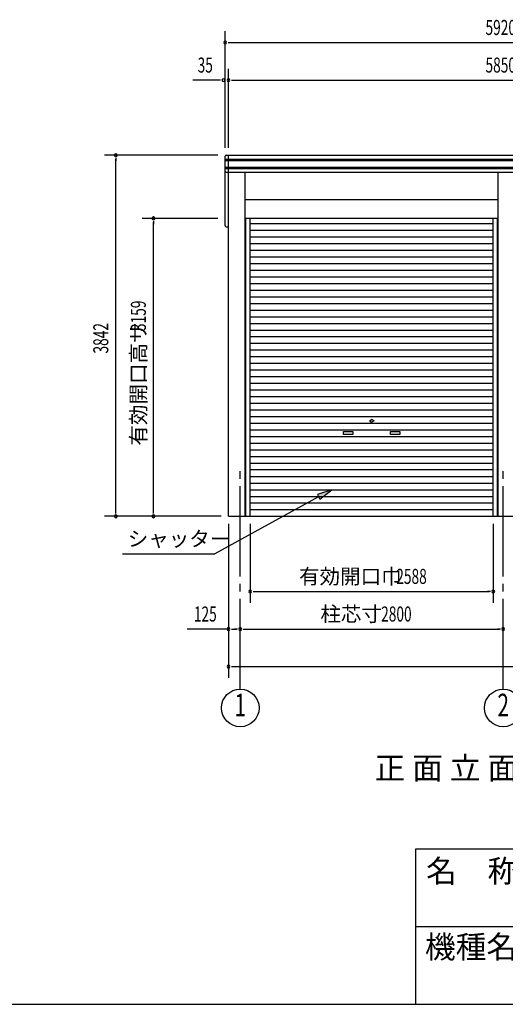
# Model space of a CAD drawing. Extents: x 868 to 32764, y 362 to 22484.
# Drawn here: x 16342 to 21513, y 828 to 11307 of the extents above; entities that cross this region are included whole.
import ezdxf
from ezdxf.enums import TextEntityAlignment as Align

# ---------------------------------------------------------------- set-up
doc = ezdxf.new("R2010")
doc.units = 0
doc.header["$LTSCALE"] = 80
doc.header["$MEASUREMENT"] = 0
doc.linetypes.add('1PL-M', pattern=[15, 12, -1, 1, -1])
for name, color, linetype in [('1PL-M1', 6, '1PL-M'), ('HIKIDASHI', 6, 'CONTINUOUS'), ('SUNPOU', 4, 'CONTINUOUS'), ('U1', 3, 'CONTINUOUS'), ('WAKUMOJI-01', 130, 'CONTINUOUS'), ('WAKUSEN-01', 50, 'CONTINUOUS'), ('WAKUSEN-02', 130, 'CONTINUOUS')]:
    doc.layers.add(name, color=color, linetype=linetype)
doc.styles.add('00', font='ROMANS', dxfattribs={"width": 0.666667, "bigfont": 'BIGFONT'})
doc.styles.add('01', font='ROMANS', dxfattribs={"height": 3, "bigfont": 'BIGFONT'})
doc.styles.add('WAKUMOJI', font='SIMPLEX', dxfattribs={"height": 3, "bigfont": 'BIGFONT'})

msp = doc.modelspace()

# ---------------------------------------------------------------- linework, layer by layer
at = {"layer": '1PL-M1'}
for p, q in [((18691, 4182), (18691, 6522)), ((21491, 4182), (21491, 6522))]:
    msp.add_line(p, q, dxfattribs=at)
at = {"layer": 'HIKIDASHI'}
for p, q in [((19665, 6305), (19512, 6252)), ((19538, 6205), (19665, 6305)), ((19525, 6228), (18420, 5622)), ((19512, 6252), (19538, 6205)), ((17437, 5622), (18420, 5622))]:
    msp.add_line(p, q, dxfattribs=at)
msp.add_solid([(19538, 6205), (19512, 6252), (19665, 6305)], dxfattribs=at)
at = {"layer": 'SUNPOU'}
for p, q in [((18531, 9944), (18531, 11184)), ((18561, 11064), (18591, 11064)), ((18571, 11064), (24411, 11064)), ((18566, 9944), (18566, 10784)), ((18471, 10664), (18185, 10664)), ((18481, 10664), (18451, 10664)), ((18596, 10664), (18626, 10664)), ((18606, 10664), (24376, 10664)), ((18451, 9864), (17246, 9864)), ((17366, 9834), (17366, 9804)), ((17366, 6062), (17366, 9824)), ((18451, 9192), (17646, 9192)), ((17766, 9162), (17766, 9132)), ((17766, 6062), (17766, 9152)), ((17366, 6052), (17366, 6082)), ((17766, 6052), (17766, 6082)), ((18486, 6022), (17246, 6022)), ((18566, 5942), (18566, 4302)), ((18797, 5942), (18797, 5102)), ((21385, 5942), (21385, 5102)), ((18827, 5222), (18857, 5222)), ((18837, 5222), (21345, 5222)), ((21355, 5222), (21325, 5222)), ((18566, 4822), (18124, 4822)), ((18596, 4822), (18626, 4822)), ((18606, 4822), (18651, 4822)), ((18661, 4822), (18631, 4822)), ((18721, 4822), (18751, 4822)), ((18731, 4822), (21451, 4822)), ((21461, 4822), (21431, 4822)), ((18596, 4422), (18626, 4422)), ((18606, 4422), (24376, 4422))]:
    msp.add_line(p, q, dxfattribs=at)
for centre in [(18691, 3982), (21491, 3982)]:
    msp.add_circle(centre, 200, dxfattribs=at)
for centre, start, end in [((18531, 11064), 0, 180), ((18531, 11064), 180, 0), ((18511, 10664), 0, 180), ((18511, 10664), 180, 0), ((18566, 10664), 0, 180), ((18566, 10664), 180, 0), ((17366, 9864), 90, 270), ((17366, 9864), 270, 90), ((17766, 9192), 90, 270), ((17766, 9192), 270, 90), ((17366, 6022), 90, 270), ((17366, 6022), 270, 90), ((17766, 6022), 90, 270), ((17766, 6022), 270, 90), ((18797, 5222), 0, 180), ((18797, 5222), 180, 0), ((21385, 5222), 0, 180), ((21385, 5222), 180, 0), ((18566, 4822), 0, 180), ((18566, 4822), 180, 0), ((18691, 4822), 0, 180), ((18691, 4822), 0, 180), ((18691, 4822), 180, 0), ((18691, 4822), 180, 0), ((21491, 4822), 0, 180), ((21491, 4822), 0, 180), ((21491, 4822), 180, 0), ((21491, 4822), 180, 0), ((18566, 4422), 0, 180), ((18566, 4422), 180, 0)]:
    msp.add_arc(centre, 15, start, end, dxfattribs=at)
at = {"layer": 'U1'}
for p, q in [((18531, 9112), (18531, 9854)), ((18541, 9864), (24441, 9864)), ((18566, 6022), (18566, 9864)), ((18531, 9824), (24451, 9824)), ((18531, 9809), (24451, 9809)), ((18531, 9739), (24451, 9739)), ((18531, 9724), (24451, 9724)), ((18541, 9684), (24441, 9684)), ((18739, 9684), (18739, 6022)), ((21436, 6022), (21436, 9684)), ((18739, 9393), (21436, 9393)), ((18739, 9193), (21436, 9193)), ((18751, 6022), (18751, 9193)), ((18797, 6022), (18797, 9193)), ((18797, 9137), (21385, 9137)), ((21385, 6022), (21385, 9193)), ((21430, 6022), (21430, 9193)), ((18541, 9102), (18566, 9102)), ((18797, 9066), (21385, 9066)), ((18797, 8996), (21385, 8996)), ((18797, 8925), (21385, 8925)), ((18797, 8854), (21385, 8854)), ((18797, 8783), (21385, 8783)), ((18797, 8712), (21385, 8712)), ((18797, 8642), (21385, 8642)), ((18797, 8571), (21385, 8571)), ((18797, 8500), (21385, 8500)), ((18797, 8429), (21385, 8429)), ((18797, 8358), (21385, 8358)), ((18797, 8288), (21385, 8288)), ((18797, 8217), (21385, 8217)), ((18797, 8146), (21385, 8146)), ((18797, 8075), (21385, 8075)), ((18797, 8004), (21385, 8004)), ((18797, 7934), (21385, 7934)), ((18797, 7863), (21385, 7863)), ((18797, 7792), (21385, 7792)), ((18797, 7721), (21385, 7721)), ((18797, 7650), (21385, 7650)), ((18797, 7580), (21385, 7580)), ((18797, 7509), (21385, 7509)), ((18797, 7438), (21385, 7438)), ((18797, 7367), (21385, 7367)), ((18797, 7296), (21385, 7296)), ((18797, 7226), (21385, 7226)), ((18797, 7155), (21385, 7155)), ((18797, 7084), (21385, 7084)), ((20066, 7038), (20084, 7049)), ((20066, 7038), (20084, 7027)), ((20116, 7038), (20097, 7049)), ((20116, 7038), (20097, 7027)), ((18797, 7013), (21385, 7013)), ((18797, 6942), (21385, 6942)), ((19791, 6923), (19891, 6923)), ((19791, 6893), (19791, 6923)), ((19891, 6923), (19891, 6893)), ((20291, 6923), (20391, 6923)), ((20291, 6893), (20291, 6923)), ((20391, 6923), (20391, 6893)), ((18797, 6872), (21385, 6872)), ((19891, 6893), (19791, 6893)), ((20391, 6893), (20291, 6893)), ((18797, 6801), (21385, 6801)), ((18797, 6730), (21385, 6730)), ((18797, 6659), (21385, 6659)), ((18797, 6588), (21385, 6588)), ((18797, 6518), (21385, 6518)), ((18797, 6447), (21385, 6447)), ((18797, 6376), (21385, 6376)), ((18797, 6305), (21385, 6305)), ((18797, 6234), (21385, 6234)), ((18797, 6164), (21385, 6164)), ((18797, 6093), (21385, 6093)), ((18566, 6022), (24416, 6022))]:
    msp.add_line(p, q, dxfattribs=at)
for centre, radius, start, end in [((18541, 9854), 10, 90, 180), ((18541, 9694), 10, 180, 270), ((18541, 9112), 10, 180, 270), ((20091, 7038), 12.5, 60, 120), ((20091, 7038), 12.5, 240, 300)]:
    msp.add_arc(centre, radius, start, end, dxfattribs=at)
at = {"layer": 'WAKUSEN-01'}
for p, q in [((20560, 2484), (32764, 2484)), ((20560, 2484), (32764, 2484)), ((20560, 2484), (32764, 2484)), ((20560, 828), (20560, 2484)), ((868, 828), (32764, 828))]:
    msp.add_line(p, q, dxfattribs=at)
at = {"layer": 'WAKUSEN-02'}
msp.add_line((20560, 1656), (26868, 1656), dxfattribs=at)
msp.add_line((20560, 1656), (26868, 1656), dxfattribs=at)
msp.add_line((20560, 1656), (26868, 1656), dxfattribs=at)

# ---------------------------------------------------------------- texts
at = {"layer": 'HIKIDASHI', "style": '01'}
for s, height, p in [('シャッター', 160, (17493, 5702)), ('正 面 立 面 図', 240, (20121, 3222))]:
    msp.add_text(s, height=height, dxfattribs=at).set_placement(p)
at = {"layer": 'SUNPOU', "style": '00', "width": 0.67}
for s, p in [('5920', (21302, 11144)), ('35', (18237, 10744)), ('5850', (21302, 10744)), ('2588', (20352, 5302)), ('125', (18197, 4902)), ('2800', (20191, 4902))]:
    msp.add_text(s, height=160, dxfattribs=at).set_placement(p)
for s, p in [('3159', (17686, 7993)), ('3842', (17286, 7754))]:
    msp.add_text(s, height=160, rotation=90, dxfattribs=at).set_placement(p)
at = {"layer": 'SUNPOU', "style": '01'}
msp.add_text('有効開口高サ', height=160, rotation=90, dxfattribs=at).set_placement((17686, 6775))
for s, p in [('有効開口巾', (19317, 5302)), ('柱芯寸', (19544, 4902))]:
    msp.add_text(s, height=160, dxfattribs=at).set_placement(p)
at = {"layer": 'SUNPOU', "style": '00', "width": 0.67}
for s, p in [('1', (18691, 3982)), ('2', (21491, 3982))]:
    msp.add_text(s, height=240, dxfattribs=at).set_placement(p, align=Align.MIDDLE)
at = {"layer": 'WAKUMOJI-01', "style": 'WAKUMOJI'}
for s, p in [('名\u3000称', (20670, 2126)), ('名\u3000称', (20670, 2126)), ('名\u3000称', (20670, 2126)), ('機種名', (20657, 1319)), ('機種名', (20657, 1319)), ('機種名', (20657, 1319))]:
    msp.add_text(s, height=240, dxfattribs=at).set_placement(p)

doc.saveas('drawing.dxf')
